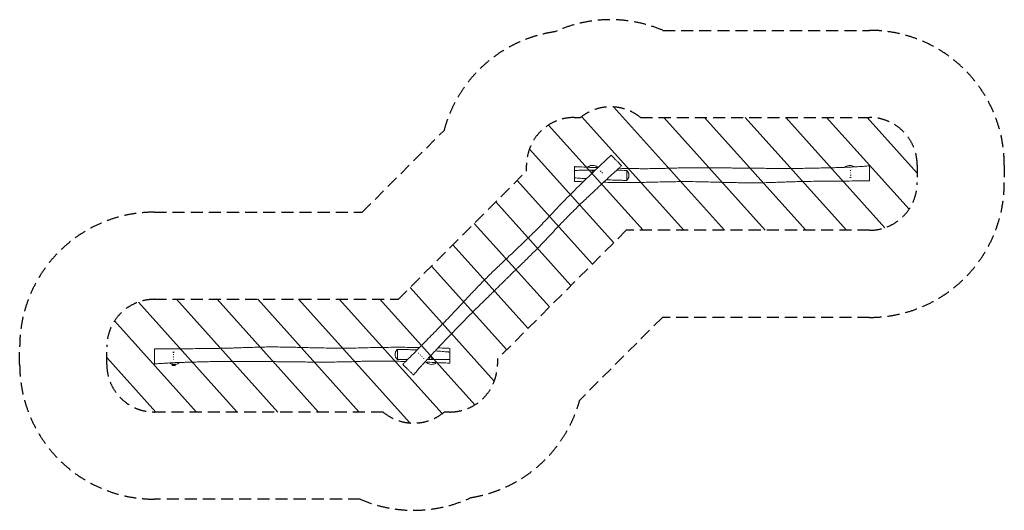
# Model space of a CAD drawing. Units: millimetres. Extents: x -4317 to 6024, y -1622 to 3529.
import ezdxf

# ---------------------------------------------------------------- set-up
doc = ezdxf.new("R2010")
doc.units = ezdxf.units.MM
doc.header["$LTSCALE"] = 20
doc.linetypes.add('HIDDEN', pattern=[9.525, 6.35, -3.175])
for name, color, linetype in [('2d', 230, 'Continuous'), ('ASTMF3101-SafetyZone', 64, 'HIDDEN'), ('ASTMF3101-TrainingEnvelope', 222, 'HIDDEN'), ('ASTMF3101-TrainingEnvelope_Hatch', 222, 'HIDDEN')]:
    doc.layers.add(name, color=color, linetype=linetype)

msp = doc.modelspace()

# ---------------------------------------------------------------- hatches: boundary and pattern name
at = {"layer": 'ASTMF3101-TrainingEnvelope_Hatch'}
h = msp.add_hatch(dxfattribs=at)
h.set_pattern_fill('ANSI31', color=256, scale=100, angle=87)
h.paths.add_polyline_path([(2054, 1318), (4609, 1318, 0.414214), (5109, 1818), (5109, 2002, 0.414214), (4609, 2502), (2203, 2502, 0.354628), (1573, 2502), (1507, 2502, 0.414214), (1007, 2002), (1007, 1940), (-340, 593), (-2902, 593, 0.414214), (-3402, 93), (-3402, -90, 0.414214), (-2902, -590), (-500, -590, 0.363451), (142, -590), (200, -590, 0.414214), (700, -90), (700, -35)])

# ---------------------------------------------------------------- linework, layer by layer
at = {"layer": '2d', "lineweight": 0}
for p, q in [((1509, 1947), (1509, 1869)), ((2059, 1947), (2059, 1842)), ((-350, -38), (-350, 67)), ((200, -38), (200, 39)), ((-2716, -97), (-2684, -97)), ((-2713, -100), (-2716, -97)), ((-2713, -100), (-2687, -100)), ((-2687, -100), (-2684, -97))]:
    msp.add_line(p, q, dxfattribs=at)
msp.add_circle((0, -25), 13.5, dxfattribs=at)
for centre, radius, start, end in [((1709, 1934), 13.5, 34.7778, 232.6288), ((-2700, -80), 23, 190.9805, 226.4387), ((-2700, -80), 23, 313.5613, 336.5926)]:
    msp.add_arc(centre, radius, start, end, dxfattribs=at)
at = {"layer": '2d', "lineweight": 0, "extrusion": (0, 0, -1)}
for centre, major_axis, ratio, start_param, end_param in [((1791, 1927), (9.55, 9.55), 0.969161, -1.714572, -0.914291), ((1791, 1927), (-9.55, -9.55), 0.969161, -2.19256, -1.418009), ((4409, 1884), (-13.5, 0), 0.945519, -1.570796, -1.09701), ((4409, 1884), (13.5, 0), 0.945519, -1.849201, -1.144257), ((4409, 1934), (13.5, 0), 0.945519, -1.762497, -1.570796), ((4409, 1934), (-13.5, 0), 0.945519, -1.852732, -1.422876), ((4409, 1934), (13.5, 0), 0.945519, -1.570796, -1.353474), ((4409, 1884), (-13.5, 0), 0.945519, -2.214865, -1.570796), ((-2700, 25), (13.5, 0), 0.945519, -2.214865, -1.570796), ((-2700, 25), (-13.5, 0), 0.945519, -1.849201, -1.144257), ((-2700, 25), (13.5, 0), 0.945519, -1.570796, -1.09701), ((-118, 18), (9.55, 9.55), 0.945519, -1.915807, -1.382991), ((-118, 18), (-9.55, -9.55), 0.945519, -1.637094, -1.369419), ((-2700, -25), (13.5, 0), 0.945519, -1.852732, -1.422876), ((-2700, -25), (-13.5, 0), 0.945519, -1.570796, -1.353474), ((-2700, -25), (-13.5, 0), 0.945519, -1.762497, -1.570796), ((-82, -18), (9.55, 9.55), 0.945519, -1.852732, -1.422876), ((-82, -18), (-9.55, -9.55), 0.945519, -1.762497, -1.353474)]:
    msp.add_ellipse(centre, major_axis=major_axis, ratio=ratio, start_param=start_param, end_param=end_param, dxfattribs=at)
at = {"layer": '2d', "lineweight": 0}
for points, knots in [([(-293, -90), (-291, -88), (-288, -85), (-279, -76), (-272, -69), (-244, -40), (-222, -19), (-175, 29), (-148, 56), (-106, 99), (-90, 115), (-53, 153), (-31, 175), (11, 218), (32, 239), (70, 278), (88, 297), (126, 336), (146, 356), (187, 398), (208, 420), (243, 457), (257, 472), (284, 501), (297, 514), (321, 540), (333, 553), (358, 580), (371, 594), (398, 623), (412, 638), (442, 669), (458, 686), (491, 721), (508, 739), (542, 774), (559, 791), (592, 824), (607, 839), (638, 869), (653, 884), (685, 914), (701, 930), (735, 962), (752, 978), (787, 1011), (804, 1028), (841, 1063), (860, 1081), (900, 1119), (921, 1139), (965, 1181), (988, 1203), (1031, 1245), (1052, 1266), (1091, 1304), (1109, 1323), (1146, 1360), (1164, 1379), (1202, 1418), (1221, 1438), (1260, 1479), (1281, 1501), (1338, 1561), (1375, 1600), (1437, 1663), (1461, 1688), (1503, 1730), (1521, 1749), (1561, 1788), (1583, 1809), (1627, 1852), (1650, 1875), (1694, 1917), (1716, 1938), (1759, 1979), (1780, 1999), (1824, 2040), (1845, 2060), (1877, 2089), (1886, 2098), (1895, 2106)], [0, 0, 0, 0, 10.000001, 10.000001, 40.000018, 40.000018, 130.000064, 130.000064, 243.861131, 243.861131, 310.776401, 310.776401, 403.912897, 403.912897, 491.62813, 491.62813, 569.024136, 569.024136, 654.942125, 654.942125, 745.254447, 745.254447, 808.252577, 808.252577, 862.404404, 862.404404, 916.198219, 916.198219, 972.609569, 972.609569, 1034.070208, 1034.070208, 1102.849919, 1102.849919, 1178.035829, 1178.035829, 1250.756742, 1250.756742, 1315.357854, 1315.357854, 1379.772853, 1379.772853, 1447.86738, 1447.86738, 1518.453219, 1518.453219, 1591.939797, 1591.939797, 1670.464213, 1670.464213, 1757.343812, 1757.343812, 1852.708305, 1852.708305, 1939.643869, 1939.643869, 2017.127123, 2017.127123, 2097.189636, 2097.189636, 2179.76583, 2179.76583, 2267.832508, 2267.832508, 2429.530134, 2429.530134, 2532.485748, 2532.485748, 2609.993521, 2609.993521, 2700.131026, 2700.131026, 2796.259773, 2796.259773, 2885.454268, 2885.454268, 2973.785068, 2973.785068, 3063.701513, 3063.701513, 3101.487746, 3101.487746, 3101.487746, 3101.487746]), ([(2005, 1996), (2005, 1996), (2005, 1997), (2004, 1998), (2001, 2000), (1997, 2004), (1995, 2006), (1990, 2011), (1986, 2016), (1978, 2024), (1973, 2029), (1958, 2043), (1951, 2050), (1938, 2063), (1932, 2069), (1922, 2080), (1916, 2086), (1908, 2093), (1906, 2095), (1901, 2100), (1898, 2103), (1896, 2106), (1895, 2106), (1895, 2106)], [737.402402, 737.402402, 737.402402, 737.402402, 755.79288, 755.79288, 818.044827, 818.044827, 849.209675, 849.209675, 914.362114, 914.362114, 948.121384, 948.121384, 979.186077, 979.186077, 1006.732921, 1006.732921, 1033.449627, 1033.449627, 1044.371837, 1044.371837, 1068.662831, 1068.662831, 1083.988986, 1083.988986, 1083.988986, 1083.988986]), ([(2005, 1996), (2002, 1994), (2000, 1992), (1990, 1983), (1983, 1976), (1956, 1952), (1937, 1935), (1896, 1897), (1874, 1876), (1828, 1834), (1804, 1812), (1758, 1768), (1735, 1747), (1693, 1707), (1673, 1688), (1636, 1654), (1620, 1638), (1589, 1608), (1574, 1594), (1546, 1567), (1533, 1554), (1507, 1529), (1494, 1516), (1468, 1490), (1454, 1476), (1425, 1447), (1410, 1431), (1379, 1399), (1364, 1383), (1335, 1353), (1321, 1339), (1295, 1310), (1281, 1296), (1253, 1266), (1239, 1251), (1207, 1217), (1190, 1199), (1154, 1162), (1135, 1143), (1099, 1105), (1081, 1088), (1046, 1053), (1029, 1036), (996, 1003), (981, 988), (956, 964), (946, 955), (929, 938), (922, 931), (907, 917), (899, 909), (879, 890), (867, 878), (843, 855), (832, 844), (812, 824), (803, 815), (785, 798), (776, 789), (757, 770), (748, 761), (728, 742), (718, 732), (698, 711), (687, 701), (665, 679), (654, 668), (631, 645), (618, 633), (590, 605), (574, 590), (535, 552), (513, 531), (473, 491), (455, 474), (423, 441), (408, 427), (379, 397), (364, 383), (336, 354), (322, 340), (290, 307), (272, 288), (237, 251), (220, 233), (185, 197), (167, 178), (132, 141), (114, 123), (83, 91), (70, 76), (46, 51), (36, 40), (19, 22), (12, 15), (0, 2), (-5, -4), (-14, -13), (-18, -18), (-26, -26), (-29, -29), (-34, -35), (-36, -37), (-39, -41), (-41, -42), (-44, -46), (-46, -48), (-51, -54), (-54, -57), (-61, -65), (-65, -70), (-75, -81), (-81, -87), (-94, -102), (-102, -110), (-119, -129), (-128, -140), (-149, -164), (-160, -177), (-175, -194), (-178, -197), (-182, -201)], [0, 0, 0, 0, 10.000003, 10.000003, 40.000067, 40.000067, 117.865622, 117.865622, 208.103302, 208.103302, 305.389404, 305.389404, 398.514844, 398.514844, 480.994979, 480.994979, 549.227336, 549.227336, 610.216182, 610.216182, 665.772126, 665.772126, 718.92922, 718.92922, 777.12939, 777.12939, 843.678619, 843.678619, 910.009533, 910.009533, 969.038955, 969.038955, 1027.451901, 1027.451901, 1091.413865, 1091.413865, 1165.560347, 1165.560347, 1246.66153, 1246.66153, 1321.826029, 1321.826029, 1394.923542, 1394.923542, 1460.36855, 1460.36855, 1499.954387, 1499.954387, 1530.253086, 1530.253086, 1562.933647, 1562.933647, 1614.856134, 1614.856134, 1662.600674, 1662.600674, 1700.17898, 1700.17898, 1738.346901, 1738.346901, 1778.472275, 1778.472275, 1820.931415, 1820.931415, 1865.691119, 1865.691119, 1912.375567, 1912.375567, 1964.713491, 1964.713491, 2031.655417, 2031.655417, 2125.3809, 2125.3809, 2200.304369, 2200.304369, 2262.58427, 2262.58427, 2324.478711, 2324.478711, 2383.759801, 2383.759801, 2462.275829, 2462.275829, 2536.53565, 2536.53565, 2613.671289, 2613.671289, 2689.286718, 2689.286718, 2749.373217, 2749.373217, 2793.03134, 2793.03134, 2824.456473, 2824.456473, 2846.446011, 2846.446011, 2864.868133, 2864.868133, 2880.078395, 2880.078395, 2889.612316, 2889.612316, 2895.263044, 2895.263044, 2904.710305, 2904.710305, 2918.022758, 2918.022758, 2936.738254, 2936.738254, 2962.294192, 2962.294192, 2996.142871, 2996.142871, 3039.22549, 3039.22549, 3091.178286, 3091.178286, 3106.013278, 3106.013278, 3106.013278, 3106.013278]), ([(1509, 1986), (1509, 1986), (1509, 1986), (1509, 1984), (1509, 1981), (1509, 1974), (1509, 1972), (1509, 1963), (1509, 1957), (1509, 1948), (1509, 1947), (1509, 1947)], [1034.658611, 1034.658611, 1034.658611, 1034.658611, 1049.250006, 1049.250006, 1095.741259, 1095.741259, 1121.272024, 1121.272024, 1162.677697, 1162.677697, 1167.615562, 1167.615562, 1167.615562, 1167.615562]), ([(1509, 1986), (1512, 1986), (1515, 1986), (1529, 1985), (1539, 1984), (1575, 1983), (1601, 1982), (1656, 1979), (1686, 1978), (1730, 1977), (1743, 1976), (1756, 1976)], [0, 0, 0, 0, 10.000003, 10.000003, 40.000067, 40.000067, 117.865622, 117.865622, 208.103302, 208.103302, 247.425875, 247.425875, 247.425875, 247.425875]), ([(1758, 1978), (1746, 1988), (1716, 2001), (1674, 1999), (1655, 1985), (1650, 1980)], [0.5620101, 0.5620101, 0.5620101, 0.5620101, 0.6580846, 0.7681302, 0.8116502, 0.8116502, 0.8116502, 0.8116502]), ([(1975, 1969), (1979, 1969), (1984, 1969), (2012, 1968), (2035, 1967), (2078, 1966), (2098, 1966), (2137, 1965), (2155, 1965), (2192, 1965), (2209, 1964), (2246, 1964), (2266, 1964), (2307, 1965), (2329, 1965), (2374, 1966), (2396, 1966), (2437, 1967), (2457, 1968), (2496, 1969), (2516, 1969), (2557, 1971), (2578, 1971), (2624, 1973), (2649, 1973), (2700, 1974), (2727, 1975), (2779, 1975), (2804, 1975), (2854, 1975), (2878, 1975), (2924, 1975), (2946, 1975), (2981, 1974), (2994, 1974), (3017, 1974), (3028, 1973), (3048, 1973), (3059, 1973), (3087, 1972), (3104, 1972), (3137, 1972), (3153, 1972), (3182, 1971), (3194, 1971), (3219, 1971), (3232, 1971), (3258, 1971), (3271, 1971), (3299, 1971), (3313, 1970), (3342, 1970), (3357, 1970), (3388, 1970), (3403, 1970), (3436, 1969), (3454, 1969), (3493, 1969), (3516, 1968), (3569, 1968), (3600, 1967), (3656, 1967), (3681, 1967), (3727, 1967), (3748, 1967), (3789, 1967), (3810, 1967), (3850, 1967), (3870, 1968), (3916, 1968), (3942, 1969), (3993, 1970), (4018, 1970), (4068, 1971), (4094, 1972), (4145, 1973), (4170, 1974), (4215, 1975), (4235, 1975), (4270, 1976), (4284, 1977), (4309, 1977), (4320, 1978), (4337, 1978), (4344, 1979), (4358, 1979), (4364, 1980), (4374, 1980), (4379, 1980), (4387, 1981), (4390, 1981), (4395, 1981), (4397, 1981), (4402, 1981), (4405, 1981), (4412, 1982), (4417, 1982), (4427, 1983), (4434, 1983), (4448, 1984), (4457, 1984), (4477, 1985), (4488, 1986), (4514, 1988), (4528, 1988), (4560, 1990), (4577, 1992), (4599, 1993), (4604, 1993), (4609, 1994)], [466.406012, 466.406012, 466.406012, 466.406012, 480.994979, 480.994979, 549.227336, 549.227336, 610.216182, 610.216182, 665.772126, 665.772126, 718.92922, 718.92922, 777.12939, 777.12939, 843.678619, 843.678619, 910.009533, 910.009533, 969.038955, 969.038955, 1027.451901, 1027.451901, 1091.413865, 1091.413865, 1165.560347, 1165.560347, 1246.66153, 1246.66153, 1321.826029, 1321.826029, 1394.923542, 1394.923542, 1460.36855, 1460.36855, 1499.954387, 1499.954387, 1530.253086, 1530.253086, 1562.933647, 1562.933647, 1614.856134, 1614.856134, 1662.600674, 1662.600674, 1700.17898, 1700.17898, 1738.346901, 1738.346901, 1778.472275, 1778.472275, 1820.931415, 1820.931415, 1865.691119, 1865.691119, 1912.375567, 1912.375567, 1964.713491, 1964.713491, 2031.655417, 2031.655417, 2125.3809, 2125.3809, 2200.304369, 2200.304369, 2262.58427, 2262.58427, 2324.478711, 2324.478711, 2383.759801, 2383.759801, 2462.275829, 2462.275829, 2536.53565, 2536.53565, 2613.671289, 2613.671289, 2689.286718, 2689.286718, 2749.373217, 2749.373217, 2793.03134, 2793.03134, 2824.456473, 2824.456473, 2846.446011, 2846.446011, 2864.868133, 2864.868133, 2880.078395, 2880.078395, 2889.612316, 2889.612316, 2895.263044, 2895.263044, 2904.710305, 2904.710305, 2918.022758, 2918.022758, 2936.738254, 2936.738254, 2962.294192, 2962.294192, 2996.142871, 2996.142871, 3039.22549, 3039.22549, 3091.178286, 3091.178286, 3106.013278, 3106.013278, 3106.013278, 3106.013278]), ([(4450, 1984), (4440, 1990), (4412, 2001), (4374, 1999), (4354, 1984), (4349, 1979)], [0.5835157, 0.5835157, 0.5835157, 0.5835157, 0.6580846, 0.7681302, 0.8143329, 0.8143329, 0.8143329, 0.8143329]), ([(4609, 1994), (4609, 1994), (4609, 1994), (4609, 1992), (4609, 1989), (4609, 1980), (4609, 1975), (4609, 1964), (4609, 1957), (4609, 1937), (4609, 1929), (4609, 1918), (4609, 1912), (4609, 1898), (4609, 1891), (4609, 1880), (4609, 1875), (4609, 1861), (4609, 1854), (4609, 1845), (4609, 1842), (4609, 1838), (4609, 1836), (4609, 1836)], [-303.303469, -303.303469, -303.303469, -303.303469, -293.384676, -293.384676, -259.944993, -259.944993, -233.227145, -233.227145, -214.278141, -214.278141, -201.896633, -201.896633, -190.432023, -190.432023, -173.872126, -173.872126, -165.67827, -165.67827, -154.062645, -154.062645, -144.66683, -144.66683, -118.125762, -118.125762, -118.125762, -118.125762]), ([(1524, 1947), (1519, 1947), (1515, 1947), (1510, 1947), (1509, 1947), (1509, 1947)], [-78.926884, -78.926884, -78.926884, -78.926884, -67.983121, -67.983121, -66.63507, -66.63507, -66.63507, -66.63507]), ([(1509, 1869), (1512, 1869), (1516, 1869), (1521, 1868), (1522, 1868), (1523, 1868)], [-2168.893003, -2168.893003, -2168.893003, -2168.893003, -2162.43175, -2162.43175, -2160.014434, -2160.014434, -2160.014434, -2160.014434]), ([(1509, 1869), (1509, 1862), (1509, 1854), (1509, 1843), (1509, 1839), (1509, 1833), (1509, 1831), (1509, 1831)], [425.418047, 425.418047, 425.418047, 425.418047, 501.02016, 501.02016, 568.181288, 568.181288, 636.475925, 636.475925, 636.475925, 636.475925]), ([(1523, 1868), (1546, 1866), (1568, 1864), (1605, 1862), (1620, 1861), (1635, 1860)], [0.0128405, 0.0128405, 0.0128405, 0.0128405, 0.0798877, 0.0798877, 0.1244887, 0.1244887, 0.1244887, 0.1244887]), ([(1727, 1949), (1726, 1949), (1725, 1949), (1702, 1949), (1680, 1949), (1635, 1948), (1613, 1948), (1579, 1948), (1568, 1948), (1546, 1947), (1535, 1947), (1524, 1947)], [0.3315888, 0.3315888, 0.3315888, 0.3315888, 0.3344979, 0.3344979, 0.4013975, 0.4013975, 0.468297, 0.468297, 0.5017468, 0.5017468, 0.5351966, 0.5351966, 0.5351966, 0.5351966]), ([(2059, 1947), (2060, 1946), (2062, 1944), (2065, 1941), (2066, 1939), (2069, 1935), (2071, 1934), (2072, 1931), (2073, 1930), (2074, 1928), (2074, 1927), (2075, 1926), (2075, 1926), (2076, 1923), (2077, 1921), (2079, 1916), (2080, 1913), (2080, 1910), (2081, 1909), (2081, 1908), (2081, 1907), (2081, 1905), (2082, 1904), (2082, 1900), (2082, 1897), (2082, 1894), (2082, 1893), (2082, 1892), (2082, 1891), (2082, 1889), (2082, 1888), (2081, 1884), (2081, 1881), (2080, 1877), (2080, 1876), (2079, 1874), (2079, 1874), (2078, 1872), (2078, 1872), (2077, 1869), (2076, 1866), (2075, 1863), (2074, 1862), (2073, 1860), (2072, 1859), (2070, 1856), (2069, 1854), (2066, 1850), (2065, 1848), (2062, 1845), (2060, 1843), (2059, 1842)], [0, 0, 0, 0, 0.0080035, 0.0080035, 0.0160069, 0.0160069, 0.0240104, 0.0240104, 0.0280121, 0.0280121, 0.030013, 0.030013, 0.0320139, 0.0320139, 0.0400173, 0.0400173, 0.0480208, 0.0480208, 0.0500217, 0.0500217, 0.0520225, 0.0520225, 0.0560243, 0.0560243, 0.0640277, 0.0640277, 0.0660286, 0.0660286, 0.0680295, 0.0680295, 0.0720312, 0.0720312, 0.0800347, 0.0800347, 0.0840364, 0.0840364, 0.0860373, 0.0860373, 0.0880381, 0.0880381, 0.0960416, 0.0960416, 0.1000433, 0.1000433, 0.1040451, 0.1040451, 0.1120485, 0.1120485, 0.120052, 0.120052, 0.1280555, 0.1280555, 0.1280555, 0.1280555]), ([(1601, 1827), (1583, 1828), (1565, 1829), (1534, 1830), (1521, 1830), (1509, 1831)], [3008.865589, 3008.865589, 3008.865589, 3008.865589, 3063.701513, 3063.701513, 3101.487746, 3101.487746, 3101.487746, 3101.487746]), ([(4609, 1836), (4606, 1836), (4602, 1836), (4589, 1836), (4579, 1836), (4539, 1836), (4509, 1836), (4441, 1836), (4403, 1835), (4343, 1835), (4320, 1835), (4267, 1834), (4236, 1834), (4176, 1834), (4147, 1833), (4092, 1833), (4066, 1832), (4011, 1832), (3983, 1831), (3924, 1830), (3894, 1830), (3843, 1828), (3822, 1828), (3783, 1827), (3765, 1826), (3729, 1825), (3711, 1824), (3674, 1823), (3656, 1822), (3616, 1821), (3596, 1820), (3553, 1819), (3530, 1818), (3482, 1817), (3457, 1817), (3407, 1816), (3383, 1816), (3337, 1816), (3316, 1816), (3273, 1816), (3252, 1817), (3207, 1818), (3185, 1818), (3138, 1819), (3115, 1820), (3067, 1821), (3042, 1822), (2992, 1823), (2966, 1824), (2911, 1825), (2882, 1826), (2821, 1827), (2789, 1828), (2728, 1829), (2699, 1829), (2645, 1829), (2619, 1829), (2566, 1828), (2540, 1828), (2485, 1827), (2458, 1826), (2401, 1825), (2372, 1824), (2288, 1822), (2234, 1821), (2146, 1820), (2112, 1819), (2052, 1819), (2026, 1819), (1970, 1820), (1940, 1820), (1878, 1821), (1847, 1821), (1815, 1822)], [0, 0, 0, 0, 10.000001, 10.000001, 40.000018, 40.000018, 130.000064, 130.000064, 243.861131, 243.861131, 310.776401, 310.776401, 403.912897, 403.912897, 491.62813, 491.62813, 569.024136, 569.024136, 654.942125, 654.942125, 745.254447, 745.254447, 808.252577, 808.252577, 862.404404, 862.404404, 916.198219, 916.198219, 972.609569, 972.609569, 1034.070208, 1034.070208, 1102.849919, 1102.849919, 1178.035829, 1178.035829, 1250.756742, 1250.756742, 1315.357854, 1315.357854, 1379.772853, 1379.772853, 1447.86738, 1447.86738, 1518.453219, 1518.453219, 1591.939797, 1591.939797, 1670.464213, 1670.464213, 1757.343812, 1757.343812, 1852.708305, 1852.708305, 1939.643869, 1939.643869, 2017.127123, 2017.127123, 2097.189636, 2097.189636, 2179.76583, 2179.76583, 2267.832508, 2267.832508, 2429.530134, 2429.530134, 2532.485748, 2532.485748, 2609.993521, 2609.993521, 2700.131026, 2700.131026, 2794.894853, 2794.894853, 2794.894853, 2794.894853]), ([(1844, 1848), (1848, 1848), (1853, 1848), (1880, 1847), (1902, 1846), (1947, 1844), (1969, 1844), (2014, 1842), (2036, 1842), (2059, 1842)], [0.3339335, 0.3339335, 0.3339335, 0.3339335, 0.3480761, 0.3480761, 0.4151232, 0.4151232, 0.4821704, 0.4821704, 0.5492175, 0.5492175, 0.5492175, 0.5492175]), ([(-2900, 73), (-2897, 73), (-2894, 73), (-2880, 73), (-2870, 73), (-2830, 73), (-2800, 73), (-2732, 73), (-2694, 74), (-2634, 74), (-2612, 74), (-2559, 75), (-2528, 75), (-2467, 75), (-2438, 76), (-2383, 76), (-2357, 76), (-2303, 77), (-2274, 77), (-2216, 78), (-2186, 79), (-2135, 80), (-2114, 81), (-2075, 82), (-2057, 83), (-2021, 84), (-2003, 85), (-1966, 86), (-1947, 86), (-1908, 88), (-1887, 88), (-1844, 90), (-1821, 91), (-1773, 92), (-1748, 92), (-1699, 93), (-1675, 93), (-1629, 93), (-1607, 93), (-1564, 92), (-1543, 92), (-1499, 91), (-1476, 91), (-1430, 90), (-1406, 89), (-1358, 88), (-1334, 87), (-1283, 86), (-1257, 85), (-1202, 83), (-1173, 83), (-1112, 82), (-1081, 81), (-1020, 80), (-991, 80), (-936, 80), (-910, 80), (-858, 81), (-831, 81), (-777, 82), (-749, 83), (-692, 84), (-663, 85), (-580, 87), (-526, 88), (-438, 89), (-403, 89), (-343, 90), (-317, 90), (-262, 89), (-232, 89), (-174, 88), (-146, 88), (-118, 87)], [0, 0, 0, 0, 10.000001, 10.000001, 40.000018, 40.000018, 130.000064, 130.000064, 243.861131, 243.861131, 310.776401, 310.776401, 403.912897, 403.912897, 491.62813, 491.62813, 569.024136, 569.024136, 654.942125, 654.942125, 745.254447, 745.254447, 808.252577, 808.252577, 862.404404, 862.404404, 916.198219, 916.198219, 972.609569, 972.609569, 1034.070208, 1034.070208, 1102.849919, 1102.849919, 1178.035829, 1178.035829, 1250.756742, 1250.756742, 1315.357854, 1315.357854, 1379.772853, 1379.772853, 1447.86738, 1447.86738, 1518.453219, 1518.453219, 1591.939797, 1591.939797, 1670.464213, 1670.464213, 1757.343812, 1757.343812, 1852.708305, 1852.708305, 1939.643869, 1939.643869, 2017.127123, 2017.127123, 2097.189636, 2097.189636, 2179.76583, 2179.76583, 2267.832508, 2267.832508, 2429.530134, 2429.530134, 2532.485748, 2532.485748, 2609.993521, 2609.993521, 2700.131026, 2700.131026, 2784.148102, 2784.148102, 2784.148102, 2784.148102]), ([(-2900, -85), (-2900, -85), (-2900, -85), (-2900, -83), (-2900, -80), (-2900, -71), (-2900, -66), (-2900, -55), (-2900, -48), (-2900, -28), (-2900, -20), (-2900, -9), (-2900, -3), (-2900, 10), (-2900, 18), (-2900, 29), (-2900, 34), (-2900, 48), (-2900, 55), (-2900, 64), (-2900, 67), (-2900, 71), (-2900, 73), (-2900, 73)], [-303.303469, -303.303469, -303.303469, -303.303469, -293.384676, -293.384676, -259.944993, -259.944993, -233.227145, -233.227145, -214.278141, -214.278141, -201.896633, -201.896633, -190.432023, -190.432023, -173.872126, -173.872126, -165.67827, -165.67827, -154.062645, -154.062645, -144.66683, -144.66683, -118.125762, -118.125762, -118.125762, -118.125762]), ([(-350, -38), (-352, -37), (-354, -35), (-357, -32), (-358, -30), (-361, -27), (-362, -25), (-364, -22), (-365, -21), (-365, -19), (-366, -18), (-366, -17), (-367, -17), (-368, -14), (-369, -12), (-371, -7), (-371, -4), (-372, -1), (-372, 0), (-372, 1), (-373, 2), (-373, 3), (-373, 5), (-373, 9), (-374, 11), (-374, 15), (-374, 16), (-374, 17), (-373, 18), (-373, 20), (-373, 21), (-373, 25), (-372, 28), (-371, 31), (-371, 33), (-371, 35), (-370, 35), (-370, 36), (-370, 37), (-369, 40), (-368, 42), (-366, 46), (-366, 47), (-364, 49), (-364, 50), (-362, 53), (-361, 55), (-358, 59), (-356, 61), (-353, 64), (-352, 66), (-350, 67)], [0, 0, 0, 0, 0.0080035, 0.0080035, 0.0160069, 0.0160069, 0.0240104, 0.0240104, 0.0280121, 0.0280121, 0.030013, 0.030013, 0.0320139, 0.0320139, 0.0400173, 0.0400173, 0.0480208, 0.0480208, 0.0500217, 0.0500217, 0.0520225, 0.0520225, 0.0560243, 0.0560243, 0.0640277, 0.0640277, 0.0660286, 0.0660286, 0.0680295, 0.0680295, 0.0720312, 0.0720312, 0.0800347, 0.0800347, 0.0840364, 0.0840364, 0.0860373, 0.0860373, 0.0880381, 0.0880381, 0.0960416, 0.0960416, 0.1000433, 0.1000433, 0.1040451, 0.1040451, 0.1120485, 0.1120485, 0.120052, 0.120052, 0.1280555, 0.1280555, 0.1280555, 0.1280555]), ([(-143, 61), (-145, 61), (-147, 61), (-172, 62), (-194, 63), (-239, 65), (-261, 65), (-306, 66), (-328, 67), (-350, 67)], [0.3421723, 0.3421723, 0.3421723, 0.3421723, 0.3480761, 0.3480761, 0.4151232, 0.4151232, 0.4821704, 0.4821704, 0.5492175, 0.5492175, 0.5492175, 0.5492175]), ([(185, 41), (163, 43), (141, 44), (96, 48), (74, 49), (50, 51), (48, 51), (46, 51)], [0.0128405, 0.0128405, 0.0128405, 0.0128405, 0.0798877, 0.0798877, 0.1469348, 0.1469348, 0.152509, 0.152509, 0.152509, 0.152509]), ([(76, 83), (105, 82), (133, 81), (174, 79), (187, 79), (200, 78)], [2977.535748, 2977.535748, 2977.535748, 2977.535748, 3063.701513, 3063.701513, 3101.487746, 3101.487746, 3101.487746, 3101.487746]), ([(200, 39), (196, 40), (193, 40), (188, 40), (187, 41), (185, 41)], [-2168.893003, -2168.893003, -2168.893003, -2168.893003, -2162.43175, -2162.43175, -2160.014434, -2160.014434, -2160.014434, -2160.014434]), ([(200, 39), (200, 47), (200, 54), (200, 66), (200, 70), (200, 76), (200, 78), (200, 78)], [425.418047, 425.418047, 425.418047, 425.418047, 501.02016, 501.02016, 568.181288, 568.181288, 636.475925, 636.475925, 636.475925, 636.475925]), ([(-263, -60), (-269, -60), (-275, -60), (-303, -59), (-326, -58), (-369, -57), (-389, -57), (-428, -56), (-447, -56), (-483, -56), (-501, -56), (-538, -55), (-557, -55), (-599, -56), (-621, -56), (-665, -57), (-687, -57), (-729, -58), (-749, -59), (-788, -60), (-807, -61), (-848, -62), (-869, -62), (-915, -64), (-940, -64), (-992, -65), (-1019, -66), (-1071, -66), (-1096, -67), (-1145, -67), (-1170, -66), (-1216, -66), (-1238, -66), (-1273, -65), (-1286, -65), (-1309, -65), (-1319, -64), (-1340, -64), (-1351, -64), (-1379, -63), (-1396, -63), (-1429, -63), (-1445, -63), (-1473, -62), (-1486, -62), (-1511, -62), (-1523, -62), (-1549, -62), (-1563, -62), (-1590, -62), (-1605, -62), (-1634, -61), (-1649, -61), (-1679, -61), (-1695, -61), (-1728, -61), (-1745, -60), (-1785, -60), (-1807, -60), (-1861, -59), (-1892, -59), (-1948, -58), (-1973, -58), (-2019, -58), (-2039, -58), (-2081, -58), (-2101, -58), (-2142, -58), (-2162, -59), (-2208, -59), (-2234, -60), (-2285, -61), (-2309, -61), (-2360, -63), (-2386, -63), (-2436, -64), (-2462, -65), (-2507, -66), (-2527, -66), (-2561, -67), (-2576, -68), (-2601, -69), (-2611, -69), (-2629, -70), (-2636, -70), (-2649, -70), (-2655, -71), (-2666, -71), (-2671, -71), (-2678, -72), (-2681, -72), (-2686, -72), (-2688, -72), (-2693, -72), (-2696, -73), (-2704, -73), (-2708, -73), (-2719, -74), (-2725, -74), (-2740, -75), (-2748, -75), (-2768, -77), (-2779, -77), (-2805, -79), (-2819, -80), (-2851, -82), (-2868, -83), (-2890, -84), (-2895, -85), (-2900, -85)], [463.539355, 463.539355, 463.539355, 463.539355, 480.994979, 480.994979, 549.227336, 549.227336, 610.216182, 610.216182, 665.772126, 665.772126, 718.92922, 718.92922, 777.12939, 777.12939, 843.678619, 843.678619, 910.009533, 910.009533, 969.038955, 969.038955, 1027.451901, 1027.451901, 1091.413865, 1091.413865, 1165.560347, 1165.560347, 1246.66153, 1246.66153, 1321.826029, 1321.826029, 1394.923542, 1394.923542, 1460.36855, 1460.36855, 1499.954387, 1499.954387, 1530.253086, 1530.253086, 1562.933647, 1562.933647, 1614.856134, 1614.856134, 1662.600674, 1662.600674, 1700.17898, 1700.17898, 1738.346901, 1738.346901, 1778.472275, 1778.472275, 1820.931415, 1820.931415, 1865.691119, 1865.691119, 1912.375567, 1912.375567, 1964.713491, 1964.713491, 2031.655417, 2031.655417, 2125.3809, 2125.3809, 2200.304369, 2200.304369, 2262.58427, 2262.58427, 2324.478711, 2324.478711, 2383.759801, 2383.759801, 2462.275829, 2462.275829, 2536.53565, 2536.53565, 2613.671289, 2613.671289, 2689.286718, 2689.286718, 2749.373217, 2749.373217, 2793.03134, 2793.03134, 2824.456473, 2824.456473, 2846.446011, 2846.446011, 2864.868133, 2864.868133, 2880.078395, 2880.078395, 2889.612316, 2889.612316, 2895.263044, 2895.263044, 2904.710305, 2904.710305, 2918.022758, 2918.022758, 2936.738254, 2936.738254, 2962.294192, 2962.294192, 2996.142871, 2996.142871, 3039.22549, 3039.22549, 3091.178286, 3091.178286, 3106.013278, 3106.013278, 3106.013278, 3106.013278]), ([(-2741, -75), (-2732, -82), (-2704, -92), (-2665, -90), (-2645, -75), (-2640, -70)], [0.5835157, 0.5835157, 0.5835157, 0.5835157, 0.6580846, 0.7681302, 0.8143329, 0.8143329, 0.8143329, 0.8143329]), ([(-182, -201), (-182, -201), (-182, -201), (-183, -200), (-185, -198), (-191, -192), (-194, -188), (-201, -182), (-204, -179), (-213, -170), (-220, -163), (-231, -152), (-235, -148), (-244, -139), (-250, -133), (-260, -123), (-264, -119), (-272, -110), (-277, -105), (-284, -99), (-287, -95), (-292, -91), (-293, -90), (-293, -90)], [596.588484, 596.588484, 596.588484, 596.588484, 602.12833, 602.12833, 625.902295, 625.902295, 645.323774, 645.323774, 656.068955, 656.068955, 682.759249, 682.759249, 695.866531, 695.866531, 719.454717, 719.454717, 737.407786, 737.407786, 772.08371, 772.08371, 797.485542, 797.485542, 826.628607, 826.628607, 826.628607, 826.628607]), ([(200, -77), (196, -77), (193, -77), (180, -76), (170, -76), (134, -74), (108, -73), (52, -71), (22, -69), (-26, -68), (-44, -67), (-62, -66)], [0, 0, 0, 0, 10.000003, 10.000003, 40.000067, 40.000067, 117.865622, 117.865622, 208.103302, 208.103302, 262.506205, 262.506205, 262.506205, 262.506205]), ([(-51, -67), (-40, -78), (-8, -92), (34, -90), (54, -76), (59, -71)], [0.5560718, 0.5560718, 0.5560718, 0.5560718, 0.6580846, 0.7681302, 0.8116502, 0.8116502, 0.8116502, 0.8116502]), ([(-38, -40), (-31, -40), (-23, -40), (6, -40), (29, -40), (73, -40), (96, -39), (129, -39), (140, -39), (163, -39), (174, -38), (185, -38)], [0.3119469, 0.3119469, 0.3119469, 0.3119469, 0.3344979, 0.3344979, 0.4013975, 0.4013975, 0.468297, 0.468297, 0.5017468, 0.5017468, 0.5351966, 0.5351966, 0.5351966, 0.5351966]), ([(185, -38), (189, -38), (194, -38), (199, -38), (199, -38), (200, -38)], [-78.926884, -78.926884, -78.926884, -78.926884, -67.983121, -67.983121, -66.63507, -66.63507, -66.63507, -66.63507]), ([(200, -77), (200, -77), (200, -77), (200, -75), (200, -72), (200, -66), (200, -63), (200, -54), (200, -48), (200, -40), (200, -39), (200, -38)], [1034.658611, 1034.658611, 1034.658611, 1034.658611, 1049.250006, 1049.250006, 1095.741259, 1095.741259, 1121.272024, 1121.272024, 1162.677697, 1162.677697, 1167.615562, 1167.615562, 1167.615562, 1167.615562])]:
    msp.add_open_spline(points, degree=3, knots=knots, dxfattribs=at)
for points in [[(2059, 1947), (2023, 1947), (1987, 1948), (1952, 1948)], [(-350, -38), (-314, -39), (-278, -39), (-242, -39)]]:
    msp.add_open_spline(points, degree=3, dxfattribs=at)
at = {"layer": 'ASTMF3101-SafetyZone'}
msp.add_lwpolyline([(1303, 3402, -0.209501), (2439, 3417), (4609, 3417, -0.414214), (6024, 2002), (6024, 1818, -0.414214), (4609, 403), (2433, 403), (1565, -464, -0.294413), (423, -1488, -0.215278), (-741, -1505), (-2902, -1505, -0.414214), (-4317, -90), (-4317, 93, -0.414214), (-2902, 1508), (-719, 1508), (140, 2367, -0.299885)], format="xyb", close=True, dxfattribs=at)
at = {"layer": 'ASTMF3101-TrainingEnvelope'}
msp.add_lwpolyline([(1507, 2502), (1573, 2502, -0.354628), (2203, 2502), (4609, 2502, -0.414214), (5109, 2002), (5109, 1818, -0.414214), (4609, 1318), (2054, 1318), (700, -35), (700, -90, -0.414214), (200, -590), (142, -590, -0.363451), (-500, -590), (-2902, -590, -0.414214), (-3402, -90), (-3402, 93, -0.414214), (-2902, 593), (-340, 593), (1007, 1940), (1007, 2002, -0.414214)], format="xyb", close=True, dxfattribs=at)

doc.saveas('drawing.dxf')
